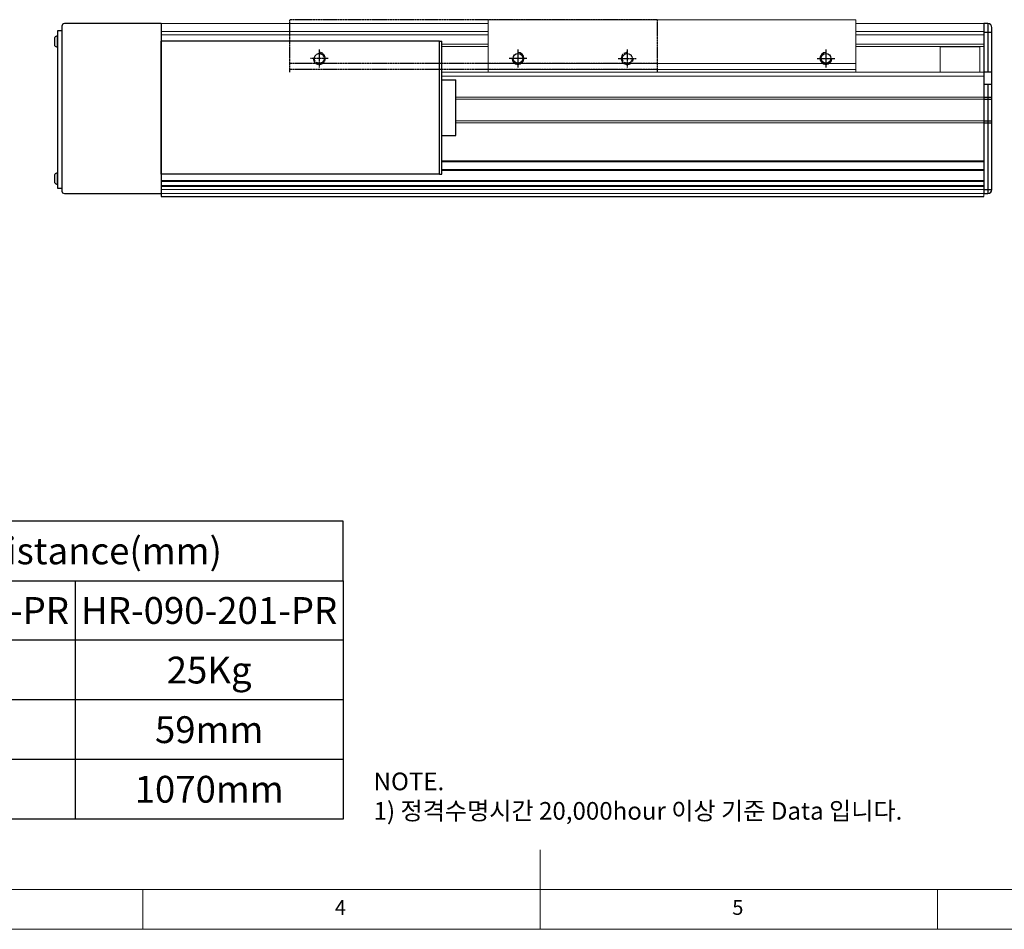
# Model space of a CAD drawing. Units: millimetres. Extents: x 10 to 4910, y 10 to 1638.
# Drawn here: x 568 to 1064, y 10 to 468 of the extents above; entities that cross this region are included whole.
import ezdxf

# ---------------------------------------------------------------- set-up
doc = ezdxf.new("R2010")
doc.units = ezdxf.units.MM
doc.header["$LTSCALE"] = 0.5
doc.linetypes.add('CENTER2', pattern=[28.575, 19.05, -3.175, 3.175, -3.175])
doc.linetypes.add('PHANTOM', pattern=[2.5, 1.25, -0.25, 0.25, -0.25, 0.25, -0.25])
for name, color, linetype in [('1', 3, 'CENTER2'), ('3', 6, 'PHANTOM'), ('RD', 1, 'Continuous'), ('표제란', 4, 'Continuous')]:
    doc.layers.add(name, color=color, linetype=linetype)
doc.styles.get("Standard").update_dxf_attribs({"font": 'romans.shx', "bigfont": 'whgtxt.shx'})

# ---------------------------------------------------------------- blocks, each defined once
blk = doc.blocks.new('표제란2')
at = {"linetype": 'Continuous', "lineweight": 0}
blk.add_line((10, 20), (410, 20), dxfattribs=at)
at = {"layer": '표제란', "linetype": 'Continuous', "lineweight": 0}
for p, q in [((215, 20), (215, 30)), ((15, 25), (275, 25)), ((165, 20), (165, 25)), ((265, 20), (265, 25))]:
    blk.add_line(p, q, dxfattribs=at)
at = {"layer": '표제란', "linetype": 'Continuous', "lineweight": 0, "char_height": 1.85, "attachment_point": 1}
for s, insert in [('4', (189.17, 23.67)), ('5', (239.17, 23.67))]:
    blk.add_mtext(s, dxfattribs=dict(at, insert=insert))
blk = doc.blocks.new('VBCVBXCV')
for p, q in [((641.4, 1757.8), (501.4, 1757.8)), ((501.4, 1690.8), (501.4, 1757.8)), ((641.4, 1690.8), (641.4, 1757.8)), ((641.4, 1757.8), (642.6, 1757.8)), ((642.6, 1690.8), (642.6, 1757.8)), ((642.6, 1738.3), (649.6, 1738.3)), ((642.6, 1710.3), (642.6, 1738.3)), ((649.6, 1710.3), (649.6, 1738.3)), ((642.6, 1710.3), (649.6, 1710.3)), ((641.4, 1690.8), (501.4, 1690.8)), ((641.4, 1690.8), (642.6, 1690.8))]:
    blk.add_line(p, q)
blk = doc.blocks.new('SHEET')
for p, q in [((611.02, 222.54), (331.02, 222.54)), ((331.02, 202.54), (331.02, 222.54)), ((611.02, 202.54), (611.02, 222.54)), ((331.02, 202.54), (611.02, 202.54)), ((331.02, 122.54), (331.02, 202.54)), ((431.02, 122.54), (431.02, 202.54)), ((521.02, 202.54), (521.02, 122.54)), ((611.02, 202.54), (611.02, 122.54)), ((611.02, 182.54), (431.02, 182.54)), ((611.02, 162.54), (331.02, 162.54)), ((431.02, 142.54), (331.02, 142.54)), ((431.02, 142.54), (476.02, 142.54)), ((611.02, 142.54), (476.02, 142.54)), ((611.02, 122.54), (331.02, 122.54))]:
    blk.add_line(p, q)

msp = doc.modelspace()

# ---------------------------------------------------------------- linework, layer by layer
for p, q in [((639.32561, 465.95686), (590.52561, 465.95686)), ((639.32561, 465.95686), (639.32561, 378.95686)), ((639.32561, 465.95686), (639.32561, 380.45686)), ((1053.32561, 465.95686), (1053.32561, 380.45685)), ((1055.32561, 465.95686), (1053.32561, 465.95686)), ((1055.32561, 465.95686), (1055.32561, 441.45685)), ((589.32561, 464.75686), (589.32561, 381.65686)), ((639.32561, 464.45687), (639.32561, 381.95689)), ((1053.32561, 461.71172), (1057.32561, 461.71172)), ((1057.32561, 382.45685), (1057.32561, 463.95686)), ((585.67561, 454.84679), (585.67561, 459.06694)), ((587.32561, 459.80686), (586.97561, 459.80686)), ((586.97561, 459.80686), (586.97561, 454.10686)), ((587.32561, 454.10686), (587.32561, 459.80686)), ((586.97561, 454.10686), (587.32561, 454.10686)), ((1031.32561, 454.45686), (1051.32561, 454.45686)), ((1057.32561, 441.45685), (1053.32561, 441.45685)), ((1053.32561, 441.45685), (1053.32561, 435.45685)), ((1053.32561, 441.45685), (1053.32561, 441.45685)), ((1053.32561, 435.45685), (1057.32561, 435.45685)), ((1055.32561, 435.45685), (1055.32561, 380.45685)), ((1053.32561, 428.95685), (1057.32561, 428.95685)), ((1053.32561, 427.95685), (1057.32561, 427.95685)), ((1053.32561, 416.95685), (1057.32561, 416.95685)), ((1053.32561, 415.95686), (1057.32561, 415.95686)), ((585.67561, 385.84679), (585.67561, 390.06694)), ((587.32561, 390.80686), (586.97561, 390.80686)), ((586.97561, 390.80686), (586.97561, 385.10686)), ((587.32561, 385.10686), (587.32561, 390.80686)), ((586.97561, 385.10686), (587.32561, 385.10686)), ((1053.32561, 382.45685), (1057.32561, 382.45685)), ((590.52561, 380.45686), (639.32561, 380.45686)), ((639.32561, 378.95686), (1053.32561, 378.95686)), ((1053.32561, 380.45685), (1055.32561, 380.45685))]:
    msp.add_line(p, q)
at = {"color": 7, "linetype": 'Continuous', "lineweight": 15}
for p, q in [((639.32561, 465.95686), (803.82561, 465.95685)), ((803.82561, 467.95686), (803.82561, 445.95686)), ((988.82561, 467.95686), (803.82561, 467.95686)), ((988.82561, 467.95686), (988.82561, 445.95686)), ((988.82561, 465.95686), (1053.32561, 465.95686)), ((1053.32561, 465.95686), (1053.32561, 462.10479)), ((639.32561, 461.98566), (803.82561, 461.98565)), ((988.82561, 461.98566), (1053.32561, 461.98566)), ((1053.32561, 462.10479), (1053.32561, 460.75938)), ((639.32561, 460.40675), (803.82561, 460.40674)), ((988.82561, 460.40675), (1053.32561, 460.40675)), ((1053.32561, 441.78818), (1053.32561, 460.75938)), ((780.52561, 455.6305), (803.82561, 455.6305)), ((780.52561, 454.45686), (803.82561, 454.45685)), ((988.82561, 455.63051), (1053.32561, 455.63051)), ((988.82561, 454.45686), (1053.32561, 454.45686)), ((1031.32561, 441.45686), (1031.32561, 454.45686)), ((1051.32561, 441.45686), (1051.32561, 454.45686)), ((1053.32561, 441.45686), (780.52561, 441.45686)), ((988.82561, 445.95686), (803.82561, 445.95686)), ((803.82561, 445.95686), (803.82561, 442.95686)), ((988.82561, 442.95686), (803.82561, 442.95686)), ((803.82561, 442.95686), (803.82561, 441.45686)), ((988.82561, 445.95686), (988.82561, 442.95686)), ((988.82561, 442.95686), (988.82561, 441.45686)), ((1053.32561, 441.78818), (1053.32561, 441.10693)), ((1053.32561, 428.95686), (1053.32561, 441.10693)), ((1053.32561, 439.45686), (780.52561, 439.45686)), ((1053.32561, 439.45686), (1053.32561, 428.95686)), ((1053.32561, 428.95686), (787.52561, 428.95686)), ((1053.32561, 427.95686), (787.52561, 427.95686)), ((1053.32561, 428.95686), (1053.32561, 427.95686)), ((1053.32561, 428.95686), (1053.32561, 427.95686)), ((1053.32561, 427.95686), (1053.32561, 416.95686)), ((1053.32561, 427.95686), (1053.32561, 416.95686)), ((1053.32561, 416.95686), (787.52561, 416.95686)), ((1053.32561, 416.95686), (1053.32561, 415.95686)), ((1053.32561, 416.95686), (1053.32561, 415.95686)), ((1053.32561, 415.95686), (787.52561, 415.95686)), ((1053.32561, 381.95686), (1053.32561, 415.95686)), ((1053.32561, 415.95686), (1053.32561, 396.95686)), ((1053.32561, 396.95686), (780.52561, 396.95686)), ((1053.32561, 396.45686), (780.52561, 396.45686)), ((1053.32561, 392.45686), (780.52561, 392.45686)), ((1053.32561, 391.95685), (780.52561, 391.95686)), ((1053.32561, 391.95685), (1053.32561, 386.95686)), ((1053.32561, 386.95686), (639.32561, 386.95686)), ((1053.32561, 386.45686), (639.32561, 386.45686)), ((1053.32561, 386.45686), (639.32561, 386.45686)), ((1053.32561, 384.45686), (639.32561, 384.45686)), ((1053.32561, 383.95686), (639.32561, 383.95686)), ((1053.32561, 382.45686), (639.32561, 382.45686)), ((1053.32561, 383.95686), (1053.32561, 382.45686)), ((1053.32561, 381.95686), (1053.32561, 380.45686)), ((1053.32561, 380.45686), (639.32561, 380.45686)), ((1053.32561, 380.45686), (1053.32561, 378.95686))]:
    msp.add_line(p, q, dxfattribs=at)
msp.add_lwpolyline([(587.32561, 462.45686), (589.32561, 462.45686), (589.32561, 382.95686), (587.32561, 382.95686)], close=True)
for centre in [(818.82561, 448.45686), (973.82561, 448.45686)]:
    msp.add_circle(centre, 2.45873)
for centre, radius, start, end in [((590.52561, 464.75686), 1.2, 90, 180), ((1055.32561, 463.95686), 2, 0, 90), ((587.73718, 456.95686), 2.95, 104.9610178, 134.3339922), ((587.73718, 456.95686), 2.95, 225.6660078, 255.0389822), ((587.73718, 387.95686), 2.95, 104.9610178, 134.3339922), ((587.73718, 387.95686), 2.95, 225.6660078, 255.0389822), ((590.52561, 381.65686), 1.2, 180, 270), ((1055.32561, 382.45685), 2, 270, 0)]:
    msp.add_arc(centre, radius, start, end)
at = {"layer": '1'}
for p, q in [((818.82561, 452.95686), (818.82561, 443.95686)), ((973.82561, 452.95686), (973.82561, 443.95686)), ((823.32561, 448.45686), (814.32561, 448.45686)), ((969.32561, 448.45686), (978.32561, 448.45686))]:
    msp.add_line(p, q, dxfattribs=at)
at = {"layer": '3'}
for p, q in [((703.82561, 467.95686), (703.82561, 445.95686)), ((888.82561, 467.95686), (703.82561, 467.95686)), ((888.82561, 467.95686), (888.82561, 445.95686)), ((718.82561, 452.95686), (718.82561, 443.95686)), ((873.82561, 452.95686), (873.82561, 443.95686)), ((723.32561, 448.45686), (714.32561, 448.45686)), ((869.32561, 448.45686), (878.32561, 448.45686)), ((888.82561, 445.95686), (703.82561, 445.95686)), ((703.82561, 445.95686), (703.82561, 442.95686)), ((888.82561, 442.95686), (703.82561, 442.95686)), ((703.82561, 442.95686), (703.82561, 441.45686)), ((888.82561, 445.95686), (888.82561, 442.95686)), ((888.82561, 442.95686), (888.82561, 441.45686))]:
    msp.add_line(p, q, dxfattribs=at)
for centre in [(718.82561, 448.45686), (873.82561, 448.45686)]:
    msp.add_circle(centre, 2.45873, dxfattribs=at)
for centre, start, end in [((718.82561, 448.45686), 180, 90), ((873.82561, 448.45686), 90, 0)]:
    msp.add_arc(centre, 3, start, end, dxfattribs=at)
at = {"layer": 'RD'}
for centre, start, end in [((818.82561, 448.45686), 180, 90), ((973.82561, 448.45686), 90, 0)]:
    msp.add_arc(centre, 3, start, end, dxfattribs=at)

# ---------------------------------------------------------------- block references
for name, p, xscale, yscale, zscale in [('표제란2', (-30, -70), 4, 4, 4), ('SHEET', (-185.62442, -118.29447), 1.5, 1.5, 1.5)]:
    msp.add_blockref(name, p, dxfattribs=dict(xscale=xscale, yscale=yscale, zscale=zscale))
msp.add_blockref('VBCVBXCV', (137.92107, -1300.59272))

# ---------------------------------------------------------------- texts
at = {"char_height": 13.5, "attachment_point": 5}
for s, insert in [('{\\fGulimChe|b0|i0|c129|p49;Allowable Overhang Distance(mm)}', (520.90193, 200.51526)), ('{\\fGulimChe|b0|i0|c129|p49;HR-090-101-PR}', (528.40193, 170.51526)), ('{\\fGulimChe|b0|i0|c129|p49;HR-090-201-PR}', (663.40193, 170.51526)), ('{\\fGulimChe|b0|i0|c129|p49;25Kg}', (663.40193, 140.51526)), ('{\\fGulimChe|b0|i0|c129|p49;59mm}', (663.40193, 110.51526)), ('{\\fGulimChe|b0|i0|c129|p49;1070mm}', (663.40193, 80.51526))]:
    msp.add_mtext(s, dxfattribs=dict(at, insert=insert))
at = {"color": 254, "insert": (746.15775, 65.18253), "char_height": 8.895744, "attachment_point": 7}
msp.add_mtext('\\A1;NOTE.\\P1) 정격수명시간 20,000hour 이상 기준 Data 입니다.', dxfattribs=at)

doc.saveas('drawing.dxf')
